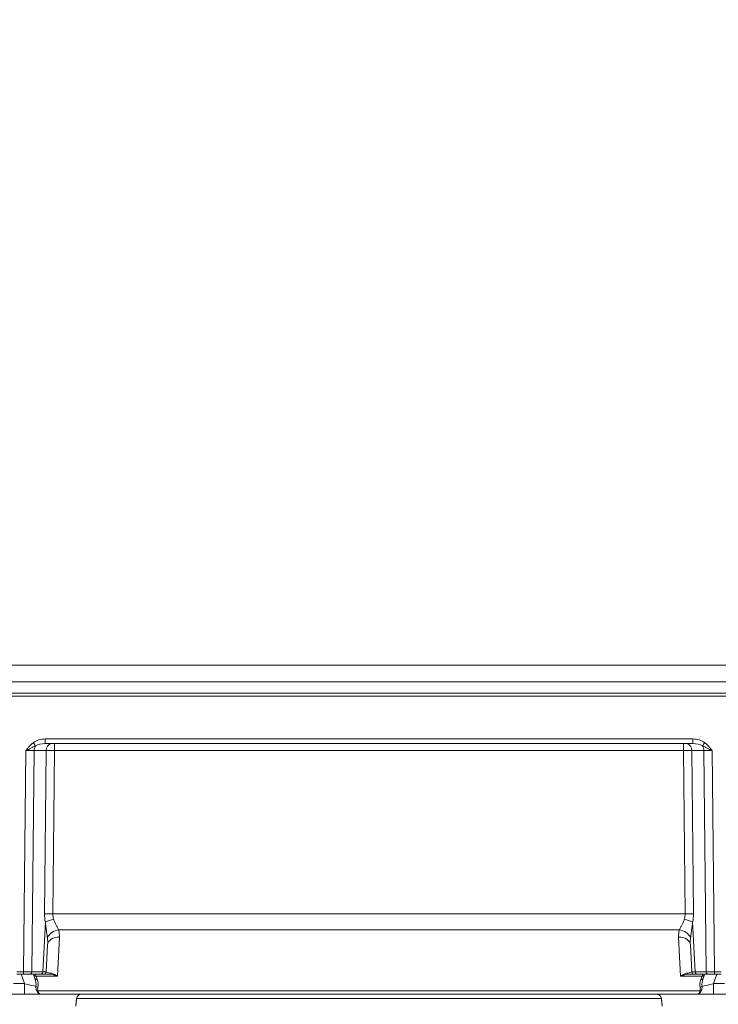
# Model space of a CAD drawing. Extents: x 1216 to 2928, y 669 to 2774.
# Drawn here: x 2397 to 2692, y 1651 to 2067 of the extents above; entities that cross this region are included whole.
import ezdxf

# ---------------------------------------------------------------- set-up
doc = ezdxf.new("R2010")
doc.units = 0
doc.header["$MEASUREMENT"] = 0
doc.layers.add('SLD-0', color=7, linetype='Continuous')
doc.styles.add('Aktuell-BSI', font='arial.ttf')
doc.dimstyles.new('STANDARD-Brunner-II', dxfattribs={"dimscale": 10, "dimtxt": 3.5, "dimasz": 2.5, "dimexe": 3.175, "dimexo": 0, "dimgap": 0.762, "dimtad": 1, "dimdec": 1, "dimrnd": 1e-08, "dimtxsty": 'Aktuell-BSI', "dimcen": 0.09, "dimdle": 10, "dimclrd": 7, "dimclre": 7, "dimclrt": 7, "dimadec": 1, "dimazin": 2, "dimtfac": 1, "dimtmove": 0, "dimatfit": 3, "dimldrblk": 'Filled-2', "dimfxl": 1, "dimtolj": 1, "dimlwd": 25, "dimlwe": 25, "dimarcsym": 0})

# ---------------------------------------------------------------- blocks, each defined once
blk = doc.blocks.new('*D38')
at = {"layer": 'Defpoints', "color": 0}
for p in [(2399.42, 2460.25), (2273.47, 1655.28), (2346.47, 1655.28)]:
    blk.add_point(p, dxfattribs=at)
at = {"layer": 'SLD-0', "color": 7, "lineweight": 15}
for p, q in [((2399.42, 2460.25), (2241.72, 2460.25)), ((2273.47, 2410.25), (2273.47, 1705.28)), ((2346.47, 1655.28), (2241.72, 1655.28))]:
    blk.add_line(p, q, dxfattribs=at)
at = {"layer": 'SLD-0', "color": 7}
for points in [[(2265.13, 2410.25), (2281.8, 2410.25), (2273.47, 2460.25)], [(2265.13, 1705.28), (2281.8, 1705.28), (2273.47, 1655.28)]]:
    blk.add_solid(points, dxfattribs=at)
at = {"layer": 'SLD-0', "color": 7, "lineweight": 15, "insert": (2225, 2116.34), "char_height": 40, "attachment_point": 2, "rotation": 90, "style": 'Aktuell-BSI'}
blk.add_mtext('\\A1;805', dxfattribs=at)
blk = doc.blocks.new('Filled-2')
at = {"color": 0}
for p, q in [((0, 0), (-1, 0.1667)), ((-1, 0.1667), (-1, -0.1667)), ((-1, 0), (0, 0)), ((-1, -0.1667), (0, 0))]:
    blk.add_line(p, q, dxfattribs=at)
at = {"color": 0, "flags": 128}
blk.add_lwpolyline([(-1, -0.1667), (0, 0), (-1, 0.1667), (-1, -0.1667)], dxfattribs=at)
at = {"color": 0}
blk.add_solid([(-1, -0.1667), (0, 0), (-1, 0.1667), (-1, -0.1667)], dxfattribs=at)
blk = doc.blocks.new('*D39')
at = {"layer": 'Defpoints', "color": 0}
for p in [(2328.47, 1689.59), (2823.47, 1658.78), (2823.47, 1435.08)]:
    blk.add_point(p, dxfattribs=at)
at = {"layer": 'SLD-0', "color": 7, "lineweight": 15}
for p, q in [((2328.47, 1689.59), (2328.47, 1403.33)), ((2823.47, 1658.78), (2823.47, 1403.33)), ((2378.47, 1435.08), (2773.47, 1435.08))]:
    blk.add_line(p, q, dxfattribs=at)
at = {"layer": 'SLD-0', "color": 7}
for points in [[(2378.47, 1443.41), (2378.47, 1426.75), (2328.47, 1435.08)], [(2773.47, 1443.41), (2773.47, 1426.75), (2823.47, 1435.08)]]:
    blk.add_solid(points, dxfattribs=at)
at = {"layer": 'SLD-0', "color": 7, "lineweight": 15, "insert": (2585.25, 1483.55), "char_height": 40, "attachment_point": 2, "style": 'Aktuell-BSI'}
blk.add_mtext('\\A1;495', dxfattribs=at)
blk = doc.blocks.new('*D40')
at = {"layer": 'Defpoints', "color": 0}
for p in [(2328.47, 1689.59), (2544.47, 1596.23), (2544.47, 1531.04)]:
    blk.add_point(p, dxfattribs=at)
at = {"layer": 'SLD-0', "color": 7, "lineweight": 15}
for p, q in [((2328.47, 1689.59), (2328.47, 1499.29)), ((2544.47, 1596.23), (2544.47, 1499.29)), ((2378.47, 1531.04), (2494.47, 1531.04))]:
    blk.add_line(p, q, dxfattribs=at)
at = {"layer": 'SLD-0', "color": 7}
for points in [[(2378.47, 1539.37), (2378.47, 1522.71), (2328.47, 1531.04)], [(2494.47, 1539.37), (2494.47, 1522.71), (2544.47, 1531.04)]]:
    blk.add_solid(points, dxfattribs=at)
at = {"layer": 'SLD-0', "color": 5, "lineweight": 15, "insert": (2450.66, 1579.51), "char_height": 40, "attachment_point": 2, "style": 'Aktuell-BSI'}
blk.add_mtext('\\A1;216', dxfattribs=at)
blk = doc.blocks.new('*D42')
at = {"color": 7, "linetype": 'Continuous', "lineweight": 25}
for p, q in [((2273.47, 1680.28), (2273.47, 1705.28)), ((2346.47, 1655.28), (2241.72, 1655.28)), ((2273.47, 1655.28), (2273.47, 1605.28)), ((2483.95, 1605.28), (2241.72, 1605.28)), ((2273.47, 1580.28), (2273.47, 1490.02))]:
    blk.add_line(p, q, dxfattribs=at)
at = {"color": 7, "linetype": 'Continuous'}
for points in [[(2269.3, 1680.28), (2277.63, 1680.28), (2273.47, 1655.28)], [(2269.3, 1580.28), (2277.63, 1580.28), (2273.47, 1605.28)]]:
    blk.add_solid(points, dxfattribs=at)
at = {"layer": 'Defpoints', "color": 0, "linetype": 'Continuous'}
for p in [(2273.47, 1655.28), (2346.47, 1655.28), (2483.95, 1605.28)]:
    blk.add_point(p, dxfattribs=at)
at = {"color": 5, "linetype": 'Continuous', "insert": (2247.98, 1522.65), "char_height": 35, "attachment_point": 5, "rotation": 90, "style": 'Aktuell-BSI'}
blk.add_mtext('\\A1;50', dxfattribs=at)

msp = doc.modelspace()

# ---------------------------------------------------------------- linework, layer by layer
at = {"color": 7, "linetype": 'Continuous', "lineweight": 15}
for p, q in [((2361.61, 1794.42), (2727.32, 1794.42)), ((2734.39, 1787.35), (2354.54, 1787.35)), ((2349.84, 1782.66), (2739.09, 1782.66)), ((2735.83, 1781.28), (2353.1, 1781.28)), ((2407.55, 1763.23), (2407.55, 1761.28)), ((2407.55, 1763.23), (2681.38, 1763.23)), ((2681.38, 1763.23), (2681.38, 1761.28)), ((2398.35, 1664.75), (2399.36, 1758.36)), ((2402.9, 1758.36), (2401.88, 1664.75)), ((2407.97, 1758.36), (2402.9, 1758.36)), ((2407.22, 1689.28), (2407.97, 1758.36)), ((2681.38, 1761.28), (2407.55, 1761.28)), ((2411.5, 1758.36), (2410.76, 1689.28)), ((2411.5, 1761.28), (2411.5, 1758.36)), ((2677.43, 1758.36), (2411.5, 1758.36)), ((2677.43, 1761.28), (2677.43, 1758.36)), ((2678.18, 1689.28), (2677.43, 1758.36)), ((2680.96, 1758.36), (2681.71, 1689.28)), ((2686.03, 1758.36), (2680.96, 1758.36)), ((2687.05, 1664.75), (2686.03, 1758.36)), ((2689.57, 1758.36), (2690.58, 1664.75)), ((2410.76, 1689.28), (2678.18, 1689.28)), ((2406.5, 1664.75), (2407.6, 1685.78)), ((2675.71, 1682.47), (2413.22, 1682.47)), ((2681.33, 1685.78), (2682.43, 1664.75)), ((2413.55, 1679.43), (2412.69, 1662.9)), ((2676.24, 1662.9), (2675.38, 1679.43)), ((2408.56, 1676.15), (2407.96, 1664.73)), ((2680.97, 1664.73), (2680.37, 1676.15)), ((2395.55, 1664.75), (2398.35, 1664.75)), ((2398.35, 1663.78), (2395.55, 1663.78)), ((2398.81, 1659.76), (2397.42, 1663.78)), ((2398.35, 1663.78), (2398.35, 1664.75)), ((2401.18, 1663.78), (2398.35, 1663.78)), ((2405.79, 1663.78), (2401.18, 1663.78)), ((2401.88, 1664.75), (2406.5, 1664.75)), ((2402.7, 1663.28), (2402.53, 1663.78)), ((2403.17, 1661.92), (2402.7, 1663.28)), ((2403.24, 1663.78), (2403.65, 1662.9)), ((2412.69, 1662.9), (2403.65, 1662.9)), ((2403.65, 1662.9), (2404.12, 1661.54)), ((2406.96, 1663.78), (2405.79, 1663.78)), ((2409.23, 1663.78), (2406.96, 1663.78)), ((2685.29, 1662.9), (2676.24, 1662.9)), ((2681.97, 1663.78), (2679.7, 1663.78)), ((2683.14, 1663.78), (2681.97, 1663.78)), ((2682.43, 1664.75), (2687.05, 1664.75)), ((2687.76, 1663.78), (2683.14, 1663.78)), ((2684.82, 1661.54), (2685.29, 1662.9)), ((2685.29, 1662.9), (2685.69, 1663.78)), ((2686.23, 1663.28), (2685.76, 1661.92)), ((2686.4, 1663.78), (2686.23, 1663.28)), ((2690.58, 1663.78), (2687.76, 1663.78)), ((2691.51, 1663.78), (2690.12, 1659.76)), ((2690.58, 1663.78), (2690.58, 1664.75)), ((2690.58, 1664.75), (2693.38, 1664.75)), ((2693.38, 1663.78), (2690.58, 1663.78)), ((2394.15, 1659.76), (2398.81, 1659.76)), ((2398.81, 1659.76), (2398.81, 1655.28)), ((2690.12, 1659.76), (2694.78, 1659.76)), ((2690.12, 1659.76), (2690.12, 1655.28)), ((2398.81, 1655.28), (2389.97, 1655.28)), ((2405.62, 1655.28), (2398.81, 1655.28)), ((2404.48, 1656.74), (2684.45, 1656.74)), ((2683.32, 1655.28), (2405.62, 1655.28)), ((2690.12, 1655.28), (2683.32, 1655.28)), ((2698.97, 1655.28), (2690.12, 1655.28))]:
    msp.add_line(p, q, dxfattribs=at)
at = {"color": 5, "linetype": 'Continuous', "lineweight": 15}
msp.add_line((2668.13, 1653.49), (2420.8, 1653.49), dxfattribs=at)
at = {"color": 7, "linetype": 'Continuous', "lineweight": 15, "flags": 128}
for points in [[(2413.55, 1679.43), (2412.6, 1679.39), (2411.68, 1679.22), (2410.83, 1678.93), (2410.09, 1678.53), (2409.46, 1678.03), (2408.99, 1677.45), (2408.69, 1676.82), (2408.56, 1676.15)], [(2680.37, 1676.15), (2680.25, 1676.82), (2679.94, 1677.45), (2679.47, 1678.03), (2678.85, 1678.53), (2678.1, 1678.93), (2677.25, 1679.22), (2676.33, 1679.39), (2675.38, 1679.43)]]:
    msp.add_lwpolyline(points, dxfattribs=at)
at = {"color": 7, "linetype": 'Continuous', "lineweight": 15}
for centre, radius, start, end in [((2461.45, 1806.49), 74.1, 217.227, 218.5215), ((2627.48, 1806.49), 74.1, 321.4785, 322.773), ((2406.62, 1758.35), 3.72, 147.6179, 179.8194), ((2410.6, 1758.68), 2.65, 101.1269, 186.9239), ((2678.33, 1758.68), 2.65, 353.0761, 78.8731), ((2682.31, 1758.35), 3.72, 0.1806, 32.3821), ((2408.99, 1546.16), 143.13, 89.2926, 90.7074), ((2414.3, 1671.4), 15.87, 101.5081, 114.9749), ((2674.63, 1671.4), 15.87, 65.0251, 78.4919), ((2679.94, 1546.16), 143.13, 89.2926, 90.7074), ((2413.71, 1676.71), 5.78, 94.7925, 154.9486), ((2675.23, 1676.71), 5.78, 25.0514, 85.2075), ((2401.01, 1664.65), 0.884, 281.1269, 6.9239), ((2403.4, 1663.67), 0.803, 208.6781, 287.4712), ((2403.87, 1662.31), 0.803, 208.6781, 287.4712), ((2405.62, 1664.65), 0.884, 281.1269, 6.9239), ((2406.96, 1664.78), 1, 270, 357), ((2409.18, 1664.48), 0.698, 273.7679, 336.2373), ((2679.75, 1664.48), 0.698, 203.7627, 266.2321), ((2681.97, 1664.78), 1, 183, 270), ((2683.31, 1664.65), 0.884, 173.0761, 258.8731), ((2685.06, 1662.31), 0.803, 252.5288, 331.3219), ((2685.53, 1663.67), 0.803, 252.5288, 331.3219), ((2687.93, 1664.65), 0.884, 173.0761, 258.8731), ((2404.53, 1659.52), 1.27, 224.4465, 265.4743), ((2684.4, 1659.52), 1.27, 274.5257, 315.5535), ((2404.22, 1657.83), 1.12, 256.4278, 283.5722), ((2684.71, 1657.83), 1.12, 256.4278, 283.5722)]:
    msp.add_arc(centre, radius, start, end, dxfattribs=at)
at = {"color": 5, "linetype": 'Continuous', "lineweight": 15}
for centre, start, end in [((2422.79, 1653.28), 90, 174), ((2666.14, 1653.28), 6, 90)]:
    msp.add_arc(centre, 2, start, end, dxfattribs=at)
at = {"color": 7, "linetype": 'Continuous', "lineweight": 15}
for centre, major_axis, ratio, start_param, end_param in [((2407.68, 1758.23), (7.07, -0.18), 0.706623, 1.607787, 2.421359), ((2681.25, 1758.23), (7.07, 0.18), 0.706623, 0.720233, 1.533806), ((2399.36, 1758.28), (5, 0.03), 0.015701, 0.785126, 1.57024), ((2407.68, 1758.28), (5.66, -0.1), 0.529935, 1.602978, 2.416551), ((2411.51, 1758.28), (5, -0.03), 0.015705, 1.571012, 2.356126), ((2677.43, 1758.28), (5, 0.03), 0.015705, 0.785466, 1.570581), ((2681.25, 1758.28), (5.66, 0.1), 0.529935, 0.725042, 1.538615), ((2689.57, 1758.28), (5, -0.03), 0.015701, 1.571353, 2.356467), ((2422.23, 1689.67), (10.9, 10.7), 0.963647, 2.373117, 2.609079), ((2425.76, 1689.54), (15, 0.66), 0.665028, 3.101343, 3.337305), ((2663.17, 1689.54), (15, -0.66), 0.665028, 6.087473, 6.323435), ((2666.7, 1689.67), (10.9, -10.7), 0.963647, 0.532513, 0.768475), ((2403.54, 1679.44), (8.32, 5.9), 0.947662, 5.640271, 5.954165), ((2685.39, 1679.44), (8.32, -5.9), 0.947662, 3.470613, 3.784507), ((2403.54, 1675.9), (0.87, 9.77), 0.508995, 4.783544, 5.097438), ((2685.39, 1675.9), (-0.87, 9.77), 0.508995, 1.185748, 1.499641), ((2398.35, 1664.78), (5, -0.01), 0.005235, 4.712627, 5.497742), ((2397.69, 1662.48), (-4.69, 6.27), 0.58946, 3.701045, 4.216165), ((2397.69, 1661.77), (5.73, -5.52), 0.675951, 0.409557, 0.924676), ((2402.96, 1664.78), (5, -0.05), 0.003065, 6.283057, 7.06823), ((2412.97, 1664.78), (5.01, 0.06), 0.140756, 3.132561, 4.030779), ((2675.96, 1664.78), (5.01, -0.06), 0.140756, 5.393999, 6.292217), ((2685.97, 1664.78), (5, 0.05), 0.003065, 2.356548, 3.141721), ((2691.24, 1661.77), (5.73, 5.52), 0.675951, 2.216916, 2.732036), ((2691.24, 1662.48), (4.69, 6.27), 0.58946, 2.06702, 2.58214), ((2690.58, 1664.78), (5, 0.01), 0.005235, 3.927036, 4.71215), ((2398.45, 1660.28), (5.86, -1.65), 0.066744, 4.792955, 5.814478), ((2690.48, 1660.28), (5.86, 1.65), 0.066744, 3.6103, 4.631823)]:
    msp.add_ellipse(centre, major_axis=major_axis, ratio=ratio, start_param=start_param, end_param=end_param, dxfattribs=at)
for points, knots in [([(2402.45, 1761.66), (2401.84, 1761.2), (2401.3, 1760.67), (2400.55, 1759.83), (2400.3, 1759.54), (2399.83, 1758.96), (2399.59, 1758.66), (2399.36, 1758.36)], [0, 0, 0, 0, 0.5, 0.5, 0.75, 0.75, 1, 1, 1, 1]), ([(2686.48, 1761.66), (2687.09, 1761.2), (2687.63, 1760.67), (2688.39, 1759.83), (2688.63, 1759.54), (2689.1, 1758.96), (2689.34, 1758.66), (2689.57, 1758.36)], [0, 0, 0, 0, 0.5, 0.5, 0.75, 0.75, 1, 1, 1, 1]), ([(2403.48, 1760.34), (2403.14, 1760.18), (2402.81, 1760.02), (2402.14, 1759.68), (2401.81, 1759.52), (2401.12, 1759.19), (2400.78, 1759.02), (2400.25, 1758.77), (2400.08, 1758.69), (2399.81, 1758.57), (2399.72, 1758.52), (2399.54, 1758.44), (2399.45, 1758.4), (2399.36, 1758.36)], [0, 0, 0, 0, 0.25, 0.25, 0.5, 0.5, 0.75, 0.75, 0.875, 0.875, 0.9375, 0.9375, 1, 1, 1, 1]), ([(2685.45, 1760.34), (2685.79, 1760.18), (2686.12, 1760.02), (2686.79, 1759.68), (2687.13, 1759.52), (2687.81, 1759.19), (2688.15, 1759.02), (2688.68, 1758.77), (2688.86, 1758.69), (2689.12, 1758.57), (2689.21, 1758.52), (2689.39, 1758.44), (2689.48, 1758.4), (2689.57, 1758.36)], [0, 0, 0, 0, 0.25, 0.25, 0.5, 0.5, 0.75, 0.75, 0.875, 0.875, 0.9375, 0.9375, 1, 1, 1, 1]), ([(2411.13, 1686.95), (2411.28, 1686.52), (2411.46, 1686.1), (2411.83, 1685.3), (2412.02, 1684.91), (2412.4, 1684.17), (2412.59, 1683.81), (2412.93, 1683.12), (2413.09, 1682.79), (2413.22, 1682.47)], [0, 0, 0, 0, 0.25, 0.25, 0.5, 0.5, 0.75, 0.75, 1, 1, 1, 1]), ([(2675.71, 1682.47), (2675.84, 1682.79), (2676, 1683.12), (2676.35, 1683.82), (2676.54, 1684.18), (2676.92, 1684.93), (2677.11, 1685.31), (2677.47, 1686.1), (2677.65, 1686.51), (2677.8, 1686.95)], [0, 0, 0, 0, 0.25, 0.25, 0.5, 0.5, 0.75, 0.75, 1, 1, 1, 1]), ([(2408.47, 1679.16), (2408.41, 1679.68), (2408.34, 1680.21), (2408.18, 1681.29), (2408.1, 1681.83), (2407.94, 1682.94), (2407.86, 1683.5), (2407.72, 1684.64), (2407.65, 1685.21), (2407.6, 1685.78)], [0, 0, 0, 0, 0.25, 0.25, 0.5, 0.5, 0.75, 0.75, 1, 1, 1, 1]), ([(2681.33, 1685.78), (2681.23, 1684.63), (2681.07, 1683.5), (2680.83, 1681.84), (2680.75, 1681.29), (2680.59, 1680.21), (2680.52, 1679.68), (2680.46, 1679.16)], [0, 0, 0, 0, 0.5, 0.5, 0.75, 0.75, 1, 1, 1, 1]), ([(2409.23, 1663.78), (2409.78, 1663.78), (2410.34, 1663.69), (2411.21, 1663.46), (2411.51, 1663.36), (2411.95, 1663.21), (2412.1, 1663.15), (2412.39, 1663.03), (2412.54, 1662.97), (2412.69, 1662.9)], [0, 0, 0, 0, 0.5, 0.5, 0.75, 0.75, 0.875, 0.875, 1, 1, 1, 1]), ([(2409.82, 1664.2), (2410.27, 1664.15), (2410.74, 1664), (2411.46, 1663.66), (2411.71, 1663.53), (2412.07, 1663.31), (2412.2, 1663.23), (2412.44, 1663.07), (2412.56, 1662.99), (2412.69, 1662.9)], [0, 0, 0, 0, 0.5, 0.5, 0.75, 0.75, 0.875, 0.875, 1, 1, 1, 1]), ([(2679.11, 1664.2), (2678.66, 1664.15), (2678.19, 1664), (2677.47, 1663.66), (2677.22, 1663.53), (2676.86, 1663.31), (2676.74, 1663.23), (2676.49, 1663.07), (2676.37, 1662.99), (2676.24, 1662.9)], [0, 0, 0, 0, 0.5, 0.5, 0.75, 0.75, 0.875, 0.875, 1, 1, 1, 1]), ([(2679.7, 1663.78), (2679.16, 1663.78), (2678.59, 1663.69), (2677.72, 1663.46), (2677.42, 1663.36), (2676.98, 1663.21), (2676.84, 1663.15), (2676.54, 1663.03), (2676.39, 1662.97), (2676.24, 1662.9)], [0, 0, 0, 0, 0.5, 0.5, 0.75, 0.75, 0.875, 0.875, 1, 1, 1, 1]), ([(2403.96, 1656.74), (2403.81, 1657.03), (2403.72, 1657.34), (2403.62, 1657.97), (2403.61, 1658.3), (2403.62, 1658.63)], [0, 0, 0, 0, 0.5, 0.5, 1, 1, 1, 1]), ([(2404.43, 1658.25), (2404.38, 1658), (2404.34, 1657.75), (2404.34, 1657.24), (2404.37, 1656.99), (2404.48, 1656.74)], [0, 0, 0, 0, 0.5, 0.5, 1, 1, 1, 1]), ([(2684.45, 1656.74), (2684.56, 1656.99), (2684.59, 1657.24), (2684.59, 1657.75), (2684.55, 1658), (2684.5, 1658.25)], [0, 0, 0, 0, 0.5, 0.5, 1, 1, 1, 1]), ([(2685.31, 1658.63), (2685.32, 1658.29), (2685.31, 1657.97), (2685.21, 1657.33), (2685.13, 1657.03), (2684.98, 1656.74)], [0, 0, 0, 0, 0.5, 0.5, 1, 1, 1, 1]), ([(2403.96, 1656.74), (2404.08, 1656.51), (2404.21, 1656.3), (2404.48, 1655.94), (2404.62, 1655.78), (2404.91, 1655.53), (2405.05, 1655.44), (2405.26, 1655.34), (2405.34, 1655.32), (2405.48, 1655.29), (2405.55, 1655.28), (2405.62, 1655.28)], [0, 0, 0, 0, 0.25, 0.25, 0.5, 0.5, 0.75, 0.75, 0.875, 0.875, 1, 1, 1, 1]), ([(2404.48, 1656.74), (2404.57, 1656.51), (2404.65, 1656.3), (2404.84, 1655.94), (2404.93, 1655.79), (2405.13, 1655.54), (2405.22, 1655.44), (2405.37, 1655.34), (2405.42, 1655.32), (2405.52, 1655.29), (2405.57, 1655.28), (2405.62, 1655.28)], [0, 0, 0, 0, 0.25, 0.25, 0.5, 0.5, 0.75, 0.75, 0.875, 0.875, 1, 1, 1, 1]), ([(2684.45, 1656.74), (2684.37, 1656.51), (2684.28, 1656.3), (2684.1, 1655.94), (2684, 1655.79), (2683.8, 1655.54), (2683.71, 1655.44), (2683.56, 1655.34), (2683.51, 1655.32), (2683.41, 1655.29), (2683.36, 1655.28), (2683.32, 1655.28)], [0, 0, 0, 0, 0.25, 0.25, 0.5, 0.5, 0.75, 0.75, 0.875, 0.875, 1, 1, 1, 1]), ([(2684.98, 1656.74), (2684.85, 1656.51), (2684.72, 1656.3), (2684.45, 1655.94), (2684.31, 1655.78), (2684.02, 1655.53), (2683.88, 1655.44), (2683.67, 1655.34), (2683.6, 1655.32), (2683.45, 1655.29), (2683.38, 1655.28), (2683.32, 1655.28)], [0, 0, 0, 0, 0.25, 0.25, 0.5, 0.5, 0.75, 0.75, 0.875, 0.875, 1, 1, 1, 1])]:
    msp.add_open_spline(points, degree=3, knots=knots, dxfattribs=at)
at = {"color": 5, "linetype": 'Continuous', "lineweight": 15}
for points in [[(2420.8, 1653.49), (2420.47, 1650.28)], [(2668.47, 1650.28), (2668.13, 1653.49)]]:
    msp.add_open_spline(points, degree=1, dxfattribs=at)

# ---------------------------------------------------------------- dimensions: what is measured, and where the dimension line sits
at = {"color": 5, "linetype": 'Continuous'}
dim = msp.add_linear_dim(base=(2273.47, 1655.28), p1=(2483.95, 1605.28), p2=(2346.47, 1655.28), angle=90, dimstyle='STANDARD-Brunner-II', override={"dimclrt": 5}, dxfattribs=at)
dim.commit()
dim.dimension.update_dxf_attribs({"geometry": '*D42', "text_midpoint": (2273.47, 1522.65), "dimtype": 160})
at = {"layer": 'SLD-0', "color": 7, "lineweight": 15}
dim = msp.add_linear_dim(base=(2273.47, 1655.28), p1=(2399.42, 2460.25), p2=(2346.47, 1655.28), angle=90, dimstyle='STANDARD-Brunner-II', override={"dimtxt": 4, "dimasz": 5, "dimdec": 0, "dimclrd": 7, "dimlwd": 15, "dimlwe": 15}, dxfattribs=at)
dim.commit()
dim.dimension.update_dxf_attribs({"geometry": '*D38', "text_midpoint": (2273.47, 2116.34), "dimtype": 160})
dim = msp.add_linear_dim(base=(2823.47, 1435.08), p1=(2328.47, 1689.59), p2=(2823.47, 1658.78), dimstyle='STANDARD-Brunner-II', override={"dimtxt": 4, "dimasz": 5, "dimdec": 0, "dimclrd": 7, "dimlwd": 15, "dimlwe": 15}, dxfattribs=at)
dim.commit()
dim.dimension.update_dxf_attribs({"geometry": '*D39', "text_midpoint": (2585.25, 1435.08), "dimtype": 160})
at = {"layer": 'SLD-0', "color": 5, "lineweight": 15}
dim = msp.add_linear_dim(base=(2544.47, 1531.04), p1=(2328.47, 1689.59), p2=(2544.47, 1596.23), dimstyle='STANDARD-Brunner-II', override={"dimtxt": 4, "dimasz": 5, "dimdec": 0, "dimclrd": 7, "dimclrt": 5, "dimlwd": 15, "dimlwe": 15}, dxfattribs=at)
dim.commit()
dim.dimension.update_dxf_attribs({"geometry": '*D40', "text_midpoint": (2450.66, 1531.04), "dimtype": 160})

doc.saveas('drawing.dxf')
